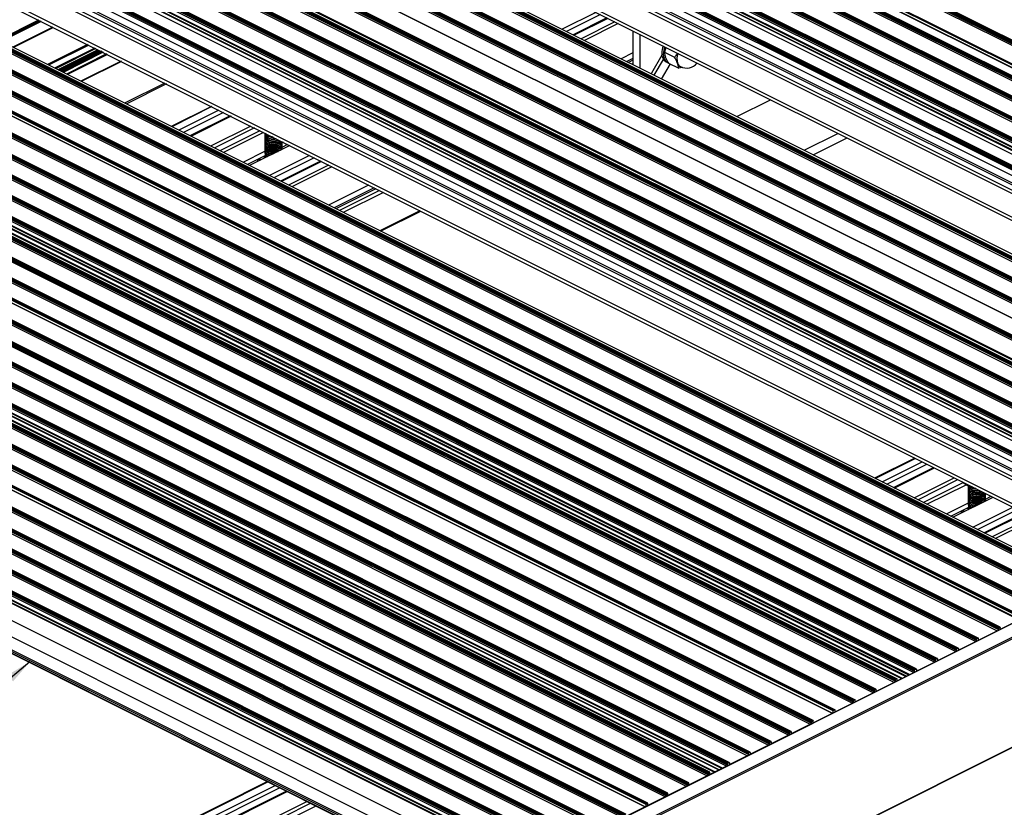
# Model space of a CAD drawing. Units: millimetres. Extents: x 910 to 1738, y -71 to 511.
# Drawn here: x 1393 to 1510, y 103 to 196 of the extents above; entities that cross this region are included whole.
import ezdxf

# ---------------------------------------------------------------- set-up
doc = ezdxf.new("R2010")
doc.units = ezdxf.units.MM
doc.layers.add('FORMAT', color=7, linetype='Continuous')
doc.dimstyles.new('SLDDIMSTYLE0', dxfattribs={"dimtxt": 0.18, "dimasz": 3, "dimexe": 0, "dimexo": 0.0625, "dimgap": 0, "dimtad": 0, "dimtih": 1, "dimtoh": 1, "dimdec": 0, "dimrnd": 1e-09, "dimzin": 0, "dimdsep": 46, "dimtxsty": 'Standard', "dimsah": 1, "dimcen": 0.09, "dimadec": 0, "dimazin": 0, "dimtfac": 3, "dimtdec": 0, "dimtofl": 0, "dimtmove": 0, "dimatfit": 3, "dimfxl": 1, "dimfrac": 2, "dimtolj": 1, "dimtzin": 0, "dimarcsym": 0})

msp = doc.modelspace()

# ---------------------------------------------------------------- linework, layer by layer
at = {"color": 7, "linetype": 'Continuous', "lineweight": 25}
for p, q in [((1420.53, 237.63), (1553.11, 171.34)), ((1420.62, 237.94), (1553.2, 171.64)), ((1420.62, 237.78), (1553.2, 171.49)), ((1420.67, 238.03), (1553.25, 171.74)), ((1420.77, 238.08), (1553.36, 171.79)), ((1553.39, 171.79), (1420.81, 238.08)), ((1418.27, 236.44), (1550.86, 170.15)), ((1418.27, 236.14), (1550.86, 169.85)), ((1418.29, 236.1), (1550.88, 169.8)), ((1418.32, 236.53), (1550.9, 170.24)), ((1550.62, 168.72), (1418.03, 235.01)), ((1550.67, 168.81), (1418.09, 235.1)), ((1550.78, 168.86), (1418.19, 235.16)), ((1550.81, 168.87), (1418.23, 235.16)), ((1548.25, 167.53), (1415.67, 233.83)), ((1548.3, 167.63), (1415.72, 233.92)), ((1548.41, 167.68), (1415.83, 233.97)), ((1548.44, 167.68), (1415.86, 233.97)), ((1550.53, 168.42), (1417.95, 234.71)), ((1550.62, 168.57), (1418.03, 234.86)), ((1545.83, 166.39), (1413.24, 232.68)), ((1545.93, 166.44), (1413.35, 232.73)), ((1545.97, 166.44), (1413.38, 232.74)), ((1548.16, 167.23), (1415.58, 233.52)), ((1548.25, 167.38), (1415.67, 233.67)), ((1543.35, 165.15), (1410.77, 231.44)), ((1543.46, 165.2), (1410.88, 231.5)), ((1543.49, 165.21), (1410.91, 231.5)), ((1545.69, 165.99), (1413.1, 232.28)), ((1545.77, 166.3), (1413.19, 232.59)), ((1545.77, 166.15), (1413.19, 232.44)), ((1542.7, 164.46), (1410.12, 230.75)), ((1542.7, 164.18), (1410.12, 230.47)), ((1542.73, 164.52), (1410.15, 230.81)), ((1410.15, 230.4), (1542.73, 164.11)), ((1543.21, 164.76), (1410.63, 231.05)), ((1543.3, 165.06), (1410.72, 231.35)), ((1543.3, 164.91), (1410.72, 231.2)), ((1408.11, 229.13), (1540.69, 162.84)), ((1408.18, 229.3), (1540.76, 163.01)), ((1408.18, 229.27), (1540.76, 162.98)), ((1408.23, 229.39), (1540.81, 163.1)), ((1408.39, 229.47), (1540.97, 163.18)), ((1541, 163.18), (1408.42, 229.48)), ((1411.51, 229.28), (1544.09, 162.99)), ((1411.52, 229.27), (1544.1, 162.98)), ((1407.86, 228.58), (1540.44, 162.28)), ((1406.8, 227), (1539.38, 160.71)), ((1406.98, 227.3), (1539.56, 161.01)), ((1407.59, 227.61), (1540.18, 161.32)), ((1407.75, 227.79), (1540.33, 161.5)), ((1406.8, 224.2), (1539.38, 157.91)), ((1407.04, 223.69), (1539.63, 157.4)), ((1540.91, 151.88), (1408.33, 218.17)), ((1541, 152.19), (1408.42, 218.48)), ((1541, 152.04), (1408.42, 218.33)), ((1541.05, 152.28), (1408.47, 218.57)), ((1541.16, 152.33), (1408.58, 218.62)), ((1541.19, 152.33), (1408.61, 218.63)), ((1541.78, 152.32), (1409.2, 218.61)), ((1541.8, 152.32), (1409.22, 218.61)), ((1538.44, 150.65), (1405.85, 216.94)), ((1538.53, 150.95), (1405.94, 217.24)), ((1538.53, 150.8), (1405.94, 217.09)), ((1538.58, 151.04), (1406, 217.33)), ((1538.68, 151.09), (1406.1, 217.39)), ((1538.72, 151.1), (1406.14, 217.39)), ((1535.96, 149.41), (1403.38, 215.7)), ((1536.05, 149.71), (1403.47, 216)), ((1536.05, 149.56), (1403.47, 215.85)), ((1536.1, 149.8), (1403.52, 216.1)), ((1536.21, 149.86), (1403.63, 216.15)), ((1536.24, 149.86), (1403.66, 216.15)), ((1398.52, 214.15), (1531.1, 147.86)), ((1398.52, 214), (1531.1, 147.71)), ((1398.57, 214.24), (1531.15, 147.95)), ((1398.68, 214.29), (1531.26, 148)), ((1531.29, 148), (1398.71, 214.3)), ((1401.02, 215.14), (1533.61, 148.85)), ((1533.64, 148.85), (1401.05, 215.14)), ((1398.43, 213.84), (1531.01, 147.55)), ((1528.43, 145.64), (1395.85, 211.93)), ((1528.52, 145.95), (1395.94, 212.24)), ((1528.52, 145.8), (1395.94, 212.09)), ((1528.57, 146.04), (1395.99, 212.33)), ((1528.68, 146.09), (1396.1, 212.38)), ((1528.71, 146.09), (1396.13, 212.38)), ((1396.18, 212.65), (1528.76, 146.36)), ((1396.23, 212.74), (1528.81, 146.45)), ((1526.06, 144.46), (1393.48, 210.75)), ((1526.15, 144.76), (1393.57, 211.05)), ((1526.15, 144.61), (1393.57, 210.9)), ((1526.2, 144.85), (1393.62, 211.15)), ((1526.31, 144.91), (1393.73, 211.2)), ((1526.34, 144.91), (1393.76, 211.2)), ((1523.59, 143.22), (1391.01, 209.51)), ((1523.68, 143.53), (1391.09, 209.82)), ((1523.68, 143.37), (1391.09, 209.66)), ((1523.73, 143.62), (1391.15, 209.91)), ((1523.84, 143.67), (1391.25, 209.96)), ((1523.87, 143.67), (1391.29, 209.96)), ((1521.11, 141.98), (1388.53, 208.28)), ((1521.2, 142.29), (1388.62, 208.58)), ((1521.2, 142.14), (1388.62, 208.43)), ((1521.25, 142.38), (1388.67, 208.67)), ((1521.36, 142.43), (1388.78, 208.72)), ((1521.39, 142.43), (1388.81, 208.73)), ((1520.6, 141.68), (1388.02, 207.98)), ((1520.6, 141.4), (1388.02, 207.69)), ((1520.64, 141.75), (1388.05, 208.04)), ((1388.05, 207.63), (1520.63, 141.34)), ((1386.01, 206.36), (1518.59, 140.06)), ((1386.08, 206.53), (1518.66, 140.24)), ((1386.08, 206.5), (1518.66, 140.21)), ((1386.13, 206.62), (1518.71, 140.33)), ((1386.29, 206.7), (1518.87, 140.41)), ((1518.91, 140.41), (1386.32, 206.7)), ((1389.41, 206.51), (1522, 140.22)), ((1389.42, 206.5), (1522.01, 140.21)), ((1385.5, 204.84), (1518.08, 138.55)), ((1385.65, 205.02), (1518.23, 138.73)), ((1385.76, 205.8), (1518.35, 139.51)), ((1384.7, 204.23), (1517.29, 137.93)), ((1384.88, 204.53), (1517.46, 138.24)), ((1384.7, 201.43), (1517.29, 135.13)), ((1384.95, 200.92), (1517.53, 134.63)), ((1395.62, 195.58), (1390.88, 193.21)), ((1461.44, 196.49), (1457.45, 194.5)), ((1461.98, 196.22), (1457.99, 194.23)), ((1462.87, 195.78), (1458.88, 193.78)), ((1518.9, 128.67), (1386.32, 194.96)), ((1518.9, 128.52), (1386.32, 194.81)), ((1518.96, 128.76), (1386.37, 195.05)), ((1519.06, 128.81), (1386.48, 195.11)), ((1519.1, 128.82), (1386.51, 195.11)), ((1519.64, 128.83), (1387.12, 195.09)), ((1392.61, 192.35), (1397.35, 194.71)), ((1465.8, 194.31), (1465.8, 190.32)), ((1516.43, 127.43), (1383.85, 193.72)), ((1516.43, 127.28), (1383.85, 193.57)), ((1516.48, 127.52), (1383.9, 193.81)), ((1516.59, 127.58), (1384.01, 193.87)), ((1516.62, 127.58), (1384.04, 193.87)), ((1466.68, 189.88), (1466.68, 193.87)), ((1513.95, 126.19), (1381.37, 192.49)), ((1513.95, 126.04), (1381.37, 192.33)), ((1514.01, 126.29), (1381.42, 192.58)), ((1514.11, 126.34), (1381.53, 192.63)), ((1514.15, 126.34), (1381.56, 192.63)), ((1397.92, 189.69), (1402.66, 192.06)), ((1402.71, 192.04), (1397.97, 189.67)), ((1402.86, 191.96), (1398.12, 189.59)), ((1402.97, 191.91), (1398.23, 189.54)), ((1469.71, 192.34), (1469.54, 191.78)), ((1378.93, 191), (1511.46, 124.74)), ((1511.47, 124.75), (1378.96, 191)), ((1511.59, 125.01), (1379, 191.3)), ((1511.64, 125.1), (1379.06, 191.39)), ((1511.74, 125.15), (1379.16, 191.45)), ((1511.78, 125.16), (1379.2, 191.45)), ((1403, 191.89), (1398.26, 189.52)), ((1403.04, 191.87), (1398.3, 189.5)), ((1465.8, 191.7), (1464.42, 191.01)), ((1469.26, 191.44), (1468.03, 189.31)), ((1468.33, 189.05), (1469.43, 190.93)), ((1469.54, 191.78), (1470.75, 191.18)), ((1469.69, 191.15), (1469.66, 191.24)), ((1376.42, 190.01), (1509, 123.72)), ((1376.42, 189.86), (1509, 123.57)), ((1376.47, 190.1), (1509.06, 123.81)), ((1376.58, 190.16), (1509.16, 123.86)), ((1509.2, 123.87), (1376.61, 190.16)), ((1405.37, 190.71), (1400.63, 188.34)), ((1465.8, 190.39), (1465.73, 190.35)), ((1469.22, 188.61), (1470.25, 190.39)), ((1469.73, 190.65), (1469.91, 190.56)), ((1470.02, 190.5), (1471.23, 189.9)), ((1471.09, 190.49), (1471.07, 190.53)), ((1471.11, 190.44), (1471.09, 190.49)), ((1471.69, 189.98), (1471.23, 189.9)), ((1506.42, 122.43), (1373.84, 188.72)), ((1506.42, 122.28), (1373.84, 188.57)), ((1506.48, 122.52), (1373.89, 188.81)), ((1506.58, 122.57), (1374, 188.86)), ((1506.62, 122.58), (1374.03, 188.87)), ((1468.03, 189.31), (1467.98, 189.23)), ((1504.05, 121.24), (1371.47, 187.54)), ((1504.05, 121.09), (1371.47, 187.38)), ((1504.11, 121.34), (1371.52, 187.63)), ((1504.21, 121.39), (1371.63, 187.68)), ((1504.25, 121.39), (1371.66, 187.68)), ((1501.58, 120.01), (1369, 186.3)), ((1501.58, 119.86), (1369, 186.15)), ((1501.63, 120.1), (1369.05, 186.39)), ((1501.74, 120.15), (1369.16, 186.44)), ((1501.77, 120.15), (1369.19, 186.45)), ((1478.09, 184.17), (1482.08, 186.17)), ((1499.1, 118.77), (1366.52, 185.06)), ((1499.16, 118.86), (1366.58, 185.15)), ((1499.26, 118.91), (1366.68, 185.21)), ((1499.3, 118.92), (1366.71, 185.21)), ((1416.03, 185.38), (1411.29, 183.01)), ((1416.92, 184.93), (1412.18, 182.56)), ((1496.81, 117.62), (1364.22, 183.91)), ((1496.81, 117.47), (1364.22, 183.76)), ((1496.86, 117.71), (1364.28, 184)), ((1496.97, 117.77), (1364.38, 184.06)), ((1497, 117.77), (1364.42, 184.06)), ((1497.55, 117.78), (1365.02, 184.04)), ((1365.95, 184.11), (1498.08, 118.05)), ((1499.1, 118.62), (1366.52, 184.91)), ((1417.46, 184.66), (1412.73, 182.29)), ((1418.36, 184.21), (1413.62, 181.84)), ((1494.33, 116.38), (1361.75, 182.67)), ((1494.38, 116.47), (1361.8, 182.77)), ((1494.49, 116.53), (1361.91, 182.82)), ((1494.52, 116.53), (1361.94, 182.82)), ((1367.33, 182.98), (1497.64, 117.83)), ((1420.69, 183.05), (1415.95, 180.68)), ((1421.12, 182.83), (1416.38, 180.46)), ((1491.86, 115.15), (1359.27, 181.44)), ((1491.91, 115.24), (1359.33, 181.53)), ((1492.02, 115.29), (1359.43, 181.58)), ((1492.05, 115.29), (1359.47, 181.58)), ((1494.33, 116.23), (1361.75, 182.52)), ((1421.77, 182.51), (1417.03, 180.14)), ((1422.2, 182.29), (1417.46, 179.92)), ((1422.37, 182.05), (1422.37, 182)), ((1422.37, 181.83), (1422.37, 181.79)), ((1422.37, 181.62), (1422.37, 181.57)), ((1422.81, 181.81), (1422.89, 181.78)), ((1422.81, 181.59), (1422.89, 181.56)), ((1486.04, 180.2), (1490.04, 182.19)), ((1487.13, 179.66), (1491.12, 181.65)), ((1489.54, 114.05), (1356.96, 180.34)), ((1489.65, 114.11), (1357.06, 180.4)), ((1489.68, 114.11), (1357.1, 180.4)), ((1491.86, 114.99), (1359.27, 181.29)), ((1425.29, 180.75), (1420.55, 178.38)), ((1422.37, 181.4), (1422.37, 181.35)), ((1422.37, 181.18), (1422.37, 181.14)), ((1422.37, 180.97), (1422.37, 180.92)), ((1422.37, 180.75), (1422.37, 180.7)), ((1422.37, 180.54), (1422.37, 180.49)), ((1422.37, 180.32), (1422.37, 180.27)), ((1422.81, 181.37), (1422.89, 181.35)), ((1422.81, 181.16), (1422.89, 181.13)), ((1422.81, 180.94), (1422.89, 180.91)), ((1422.81, 180.72), (1422.89, 180.7)), ((1422.81, 180.51), (1422.89, 180.48)), ((1422.81, 180.29), (1422.89, 180.26)), ((1423.86, 181.35), (1423.94, 181.37)), ((1423.86, 181.13), (1423.94, 181.16)), ((1423.86, 180.91), (1423.94, 180.94)), ((1423.86, 180.7), (1423.94, 180.72)), ((1423.86, 180.48), (1423.94, 180.51)), ((1423.86, 180.26), (1423.94, 180.29)), ((1424.36, 180.4), (1424.37, 180.29)), ((1424.37, 181.14), (1424.37, 181.18)), ((1424.5, 181.14), (1424.37, 181.07)), ((1424.37, 180.92), (1424.37, 180.97)), ((1425.04, 180.87), (1424.37, 180.54)), ((1424.37, 180.7), (1424.37, 180.75)), ((1424.37, 180.49), (1424.37, 180.54)), ((1424.37, 180.29), (1424.37, 180.32)), ((1354.48, 179.11), (1487.07, 112.82)), ((1487.1, 112.82), (1354.52, 179.11)), ((1356.83, 179.96), (1489.36, 113.69)), ((1489.38, 113.7), (1356.86, 179.96)), ((1489.49, 113.96), (1356.91, 180.25)), ((1422.37, 180.08), (1419.76, 178.77)), ((1422.35, 179.53), (1420.3, 178.5)), ((1421.61, 179.15), (1421.77, 178.99)), ((1421.75, 179.22), (1421.75, 179.19)), ((1422.37, 180.1), (1422.37, 180.05)), ((1422.37, 179.89), (1422.37, 179.84)), ((1422.37, 179.67), (1422.37, 179.62)), ((1422.37, 179.45), (1422.37, 179.41)), ((1422.81, 180.07), (1422.89, 180.05)), ((1422.81, 179.86), (1422.89, 179.83)), ((1422.81, 179.64), (1422.89, 179.61)), ((1422.97, 179.59), (1422.88, 179.62)), ((1427.62, 179.58), (1422.88, 177.21)), ((1428.16, 179.31), (1423.42, 176.94)), ((1423.86, 180.05), (1423.93, 180.07)), ((1354.32, 178.96), (1486.91, 112.67)), ((1354.32, 178.81), (1486.91, 112.52)), ((1354.38, 179.05), (1486.96, 112.76)), ((1421.5, 179.1), (1421.5, 178.86)), ((1429.05, 178.87), (1424.31, 176.5)), ((1484.33, 111.38), (1351.74, 177.67)), ((1484.33, 111.23), (1351.74, 177.52)), ((1484.38, 111.47), (1351.8, 177.76)), ((1484.49, 111.53), (1351.9, 177.82)), ((1484.52, 111.53), (1351.94, 177.82)), ((1481.96, 110.2), (1349.37, 176.49)), ((1481.96, 110.04), (1349.37, 176.34)), ((1482.01, 110.29), (1349.43, 176.58)), ((1482.12, 110.34), (1349.53, 176.63)), ((1482.15, 110.34), (1349.57, 176.63)), ((1434.59, 176.09), (1429.85, 173.72)), ((1479.48, 108.96), (1346.9, 175.25)), ((1479.48, 108.81), (1346.9, 175.1)), ((1479.54, 109.05), (1346.95, 175.34)), ((1479.64, 109.1), (1347.06, 175.39)), ((1479.68, 109.11), (1347.09, 175.4)), ((1435.91, 175.44), (1431.17, 173.07)), ((1436.35, 175.22), (1431.61, 172.85)), ((1477.01, 107.72), (1344.43, 174.01)), ((1477.01, 107.57), (1344.43, 173.86)), ((1477.06, 107.81), (1344.48, 174.1)), ((1477.17, 107.87), (1344.58, 174.16)), ((1477.2, 107.87), (1344.62, 174.16)), ((1474.71, 106.57), (1342.13, 172.86)), ((1474.71, 106.42), (1342.13, 172.71)), ((1474.76, 106.66), (1342.18, 172.96)), ((1474.87, 106.72), (1342.29, 173.01)), ((1474.9, 106.72), (1342.32, 173.01)), ((1475.45, 106.73), (1342.93, 172.99)), ((1343.86, 173.06), (1475.98, 107)), ((1436.03, 170.64), (1440.77, 173.01)), ((1472.23, 105.33), (1339.65, 171.63)), ((1472.23, 105.18), (1339.65, 171.47)), ((1472.29, 105.43), (1339.71, 171.72)), ((1472.39, 105.48), (1339.81, 171.77)), ((1472.43, 105.48), (1339.84, 171.77)), ((1345.23, 171.94), (1475.54, 106.78)), ((1469.76, 104.1), (1337.18, 170.39)), ((1469.76, 103.95), (1337.18, 170.24)), ((1469.81, 104.19), (1337.23, 170.48)), ((1469.92, 104.24), (1337.34, 170.53)), ((1469.95, 104.24), (1337.37, 170.54)), ((1334.73, 168.91), (1467.26, 102.64)), ((1467.28, 102.65), (1334.76, 168.91)), ((1467.39, 102.91), (1334.81, 169.2)), ((1467.44, 103), (1334.86, 169.3)), ((1467.55, 103.06), (1334.97, 169.35)), ((1467.58, 103.06), (1335, 169.35)), ((1332.23, 167.91), (1464.81, 101.62)), ((1332.23, 167.76), (1464.81, 101.47)), ((1332.28, 168.01), (1464.86, 101.71)), ((1332.39, 168.06), (1464.97, 101.77)), ((1465, 101.77), (1332.42, 168.06)), ((1462.23, 100.33), (1329.65, 166.62)), ((1462.23, 100.18), (1329.65, 166.47)), ((1462.28, 100.42), (1329.7, 166.71)), ((1462.39, 100.48), (1329.81, 166.77)), ((1462.42, 100.48), (1329.84, 166.77)), ((1459.86, 99.15), (1327.28, 165.44)), ((1459.86, 99), (1327.28, 165.29)), ((1459.91, 99.24), (1327.33, 165.53)), ((1460.02, 99.29), (1327.44, 165.58)), ((1460.05, 99.29), (1327.47, 165.59)), ((1457.39, 97.91), (1324.8, 164.2)), ((1457.39, 97.76), (1324.8, 164.05)), ((1457.44, 98), (1324.86, 164.29)), ((1457.54, 98.05), (1324.96, 164.35)), ((1457.58, 98.06), (1325, 164.35)), ((1454.91, 96.67), (1322.33, 162.96)), ((1454.96, 96.76), (1322.38, 163.06)), ((1455.07, 96.82), (1322.49, 163.11)), ((1455.1, 96.82), (1322.52, 163.11)), ((1454.31, 96.07), (1321.73, 162.36)), ((1454.31, 95.79), (1321.73, 162.08)), ((1321.76, 162.01), (1454.31, 95.74)), ((1454.91, 96.52), (1322.33, 162.81)), ((1586.04, 162.03), (1454.34, 96.18)), ((1454.4, 96.18), (1586.1, 162.03)), ((1455.99, 95.38), (1587.69, 161.23)), ((1456.08, 95.23), (1587.78, 161.08)), ((1454.31, 90.05), (1321.73, 156.34)), ((1454.31, 89.83), (1321.73, 156.13)), ((1321.76, 156.06), (1454.34, 89.77)), ((1454.4, 90.2), (1321.82, 156.49)), ((1456.06, 82.37), (1587.76, 148.22)), ((1456.08, 82.41), (1587.78, 148.26)), ((1499.11, 143.83), (1494.37, 141.46)), ((1495.27, 141.02), (1500.01, 143.39)), ((1495.81, 140.75), (1500.55, 143.12)), ((1496.7, 140.3), (1501.44, 142.67)), ((1499.03, 139.13), (1503.77, 141.5)), ((1499.47, 138.92), (1504.21, 141.29)), ((1500.12, 138.59), (1504.82, 140.94)), ((1500.55, 138.38), (1505.18, 140.69)), ((1505.36, 140.6), (1505.26, 140.65)), ((1505.46, 140.51), (1505.46, 140.46)), ((1505.46, 140.29), (1505.46, 140.24)), ((1505.46, 140.08), (1505.46, 140.03)), ((1505.46, 139.86), (1505.46, 139.81)), ((1505.46, 139.64), (1505.46, 139.59)), ((1505.89, 140.26), (1505.97, 140.24)), ((1505.89, 140.05), (1505.97, 140.02)), ((1505.89, 139.83), (1505.97, 139.8)), ((1505.89, 139.61), (1505.97, 139.59)), ((1506.95, 139.8), (1507.02, 139.83)), ((1506.95, 139.59), (1507.02, 139.61)), ((1507.45, 139.53), (1507.59, 139.6)), ((1507.46, 139.59), (1507.46, 139.64)), ((1502.85, 137.23), (1505.46, 138.53)), ((1503.63, 136.84), (1508.37, 139.21)), ((1505.46, 139.43), (1505.46, 139.38)), ((1505.46, 139.21), (1505.46, 139.16)), ((1505.46, 138.99), (1505.46, 138.94)), ((1505.46, 138.78), (1505.46, 138.73)), ((1505.46, 138.56), (1505.46, 138.51)), ((1505.89, 139.4), (1505.97, 139.37)), ((1505.89, 139.18), (1505.97, 139.15)), ((1505.89, 138.96), (1505.97, 138.94)), ((1505.89, 138.75), (1505.97, 138.72)), ((1505.89, 138.53), (1505.97, 138.51)), ((1506.95, 139.37), (1507.02, 139.4)), ((1506.95, 139.15), (1507.02, 139.18)), ((1506.95, 138.94), (1507.02, 138.96)), ((1506.95, 138.72), (1507.02, 138.75)), ((1506.95, 138.51), (1507.01, 138.53)), ((1507.44, 138.86), (1507.46, 138.75)), ((1507.46, 139.38), (1507.46, 139.43)), ((1507.46, 138.99), (1508.13, 139.33)), ((1507.46, 139.16), (1507.46, 139.21)), ((1507.46, 138.94), (1507.46, 138.99)), ((1507.46, 138.75), (1507.46, 138.78)), ((1503.39, 136.96), (1505.44, 137.98)), ((1504.59, 137.56), (1504.59, 137.32)), ((1504.7, 137.61), (1504.85, 137.45)), ((1504.83, 137.68), (1504.83, 137.65)), ((1505.46, 138.34), (1505.46, 138.29)), ((1505.46, 138.13), (1505.46, 138.08)), ((1505.46, 137.91), (1505.46, 137.86)), ((1505.89, 138.32), (1505.97, 138.29)), ((1505.89, 138.1), (1505.97, 138.07)), ((1505.96, 135.67), (1510.7, 138.04)), ((1506.05, 138.05), (1505.97, 138.07)), ((1506.51, 135.4), (1511.24, 137.77)), ((1507.4, 134.95), (1512.14, 137.32)), ((1509, 123.57), (1509, 123.72)), ((1509.06, 123.81), (1509.16, 123.86)), ((1509.22, 123.67), (1509.22, 123.83)), ((1506.42, 122.28), (1506.42, 122.43)), ((1506.48, 122.52), (1506.58, 122.57)), ((1506.64, 122.33), (1506.64, 122.54)), ((1506.64, 122.35), (1506.66, 122.34)), ((1504.05, 121.09), (1504.05, 121.24)), ((1504.11, 121.34), (1504.21, 121.39)), ((1504.27, 121.35), (1504.27, 121.2)), ((1501.58, 119.86), (1501.58, 120.01)), ((1501.63, 120.1), (1501.74, 120.15)), ((1501.79, 120.11), (1501.79, 119.96)), ((1499.1, 118.62), (1499.1, 118.77)), ((1499.16, 118.86), (1499.26, 118.91)), ((1499.32, 118.88), (1499.32, 118.72)), ((1496.81, 117.62), (1496.81, 117.47)), ((1496.97, 117.77), (1496.86, 117.71)), ((1497.02, 117.58), (1497.02, 117.73)), ((1494.33, 116.38), (1494.33, 116.23)), ((1494.49, 116.53), (1494.38, 116.47)), ((1494.54, 116.34), (1494.54, 116.49)), ((1491.86, 115.15), (1491.86, 114.99)), ((1492.02, 115.29), (1491.91, 115.24)), ((1492.07, 115.1), (1492.07, 115.25)), ((1489.65, 114.11), (1489.54, 114.05)), ((1489.7, 113.92), (1489.7, 114.07)), ((1486.96, 112.76), (1487.07, 112.82)), ((1489.49, 113.75), (1489.49, 113.96)), ((1486.91, 112.52), (1486.91, 112.67)), ((1487.12, 112.63), (1487.12, 112.78)), ((1484.33, 111.23), (1484.33, 111.38)), ((1484.38, 111.47), (1484.49, 111.53)), ((1484.54, 111.28), (1484.54, 111.49)), ((1484.54, 111.3), (1484.56, 111.29)), ((1481.96, 110.04), (1481.96, 110.2)), ((1482.01, 110.29), (1482.12, 110.34)), ((1482.17, 110.3), (1482.17, 110.15)), ((1479.48, 108.81), (1479.48, 108.96)), ((1479.54, 109.05), (1479.64, 109.1)), ((1479.69, 109.06), (1479.69, 108.91)), ((1477.01, 107.57), (1477.01, 107.72)), ((1477.06, 107.81), (1477.17, 107.87)), ((1477.22, 107.83), (1477.22, 107.68)), ((1474.71, 106.57), (1474.71, 106.42)), ((1474.87, 106.72), (1474.76, 106.66)), ((1474.92, 106.53), (1474.92, 106.68)), ((1422.66, 105.61), (1401.34, 94.95)), ((1402.28, 94.53), (1423.55, 105.16)), ((1402.28, 93.98), (1424.1, 104.89)), ((1472.23, 105.33), (1472.23, 105.18)), ((1472.39, 105.48), (1472.29, 105.43)), ((1472.45, 105.29), (1472.45, 105.44)), ((1403.72, 93.81), (1424.99, 104.44)), ((1469.76, 104.1), (1469.76, 103.95)), ((1469.92, 104.24), (1469.81, 104.19)), ((1469.97, 104.05), (1469.97, 104.2)), ((1406.05, 92.64), (1427.32, 103.28)), ((1418.29, 98.33), (1427.75, 103.06)), ((1418.96, 98.02), (1428.4, 102.74)), ((1467.39, 102.7), (1467.39, 102.91)), ((1467.55, 103.06), (1467.44, 103)), ((1467.6, 102.87), (1467.6, 103.02))]:
    msp.add_line(p, q, dxfattribs=at)
at = {"color": 8, "linetype": 'Continuous', "lineweight": 25}
for p, q in [((1395.64, 195.57), (1390.9, 193.2)), ((1395.82, 195.48), (1391.08, 193.11)), ((1395.94, 195.42), (1391.2, 193.05)), ((1462.76, 195.83), (1458.76, 193.84)), ((1518.76, 128.39), (1386.23, 194.66)), ((1519.63, 128.82), (1387.1, 195.09)), ((1397.32, 194.73), (1392.58, 192.36)), ((1463.7, 195.36), (1459.71, 193.36)), ((1464.1, 195.16), (1460.1, 193.17)), ((1516.29, 127.15), (1383.76, 193.42)), ((1513.81, 125.92), (1381.28, 192.18)), ((1401.41, 192.69), (1396.67, 190.32)), ((1401.55, 192.62), (1396.81, 190.25)), ((1402.25, 192.27), (1397.51, 189.9)), ((1402.38, 192.2), (1397.64, 189.83)), ((1402.63, 192.08), (1397.89, 189.71)), ((1403.08, 191.85), (1398.34, 189.48)), ((1403.17, 191.81), (1398.43, 189.44)), ((1403.25, 191.77), (1398.51, 189.4)), ((1403.65, 191.57), (1398.91, 189.2)), ((1403.77, 191.51), (1399.03, 189.14)), ((1465.8, 191.02), (1465.09, 190.67)), ((1465.8, 190.83), (1465.29, 190.57)), ((1376.33, 189.71), (1508.86, 123.44)), ((1405.4, 190.69), (1400.66, 188.32)), ((1506.28, 122.15), (1373.75, 188.42)), ((1410.52, 188.13), (1405.78, 185.76)), ((1410.72, 188.03), (1405.98, 185.66)), ((1503.91, 120.97), (1371.38, 187.23)), ((1501.44, 119.73), (1368.91, 185.99)), ((1416.09, 185.35), (1411.35, 182.98)), ((1497.53, 117.78), (1365, 184.04)), ((1498.41, 118.21), (1365.92, 184.46)), ((1498.13, 118.07), (1365.92, 184.18)), ((1498.49, 118.25), (1365.96, 184.52)), ((1498.96, 118.49), (1366.43, 184.76)), ((1418.24, 184.27), (1413.5, 181.9)), ((1496.67, 117.34), (1364.14, 183.61)), ((1367.32, 182.99), (1497.64, 117.83)), ((1494.19, 116.11), (1361.66, 182.37)), ((1491.72, 114.87), (1359.19, 181.13)), ((1354.24, 178.66), (1486.77, 112.39)), ((1428.94, 178.92), (1424.2, 176.55)), ((1429.88, 178.45), (1425.14, 176.08)), ((1430.27, 178.25), (1425.53, 175.88)), ((1484.19, 111.1), (1351.66, 177.37)), ((1481.82, 109.92), (1349.29, 176.18)), ((1435.27, 175.76), (1430.53, 173.39)), ((1435.46, 175.66), (1430.73, 173.29)), ((1479.34, 108.68), (1346.81, 174.95)), ((1476.31, 107.17), (1343.82, 173.41)), ((1476.39, 107.2), (1343.86, 173.47)), ((1476.87, 107.44), (1344.34, 173.71)), ((1474.57, 106.29), (1342.04, 172.56)), ((1475.44, 106.73), (1342.9, 172.99)), ((1476.03, 107.02), (1343.82, 173.13)), ((1440.67, 173.06), (1435.93, 170.69)), ((1472.09, 105.06), (1339.56, 171.32)), ((1345.22, 171.94), (1475.54, 106.78)), ((1469.62, 103.82), (1337.09, 170.08)), ((1332.14, 167.61), (1464.67, 101.34)), ((1462.09, 100.05), (1329.56, 166.32)), ((1459.72, 98.87), (1327.19, 165.14)), ((1457.25, 97.63), (1324.71, 163.9)), ((1454.31, 96.15), (1321.76, 162.42)), ((1454.77, 96.39), (1322.24, 162.66)), ((1455.72, 93.01), (1324.2, 158.77)), ((1455.49, 91.16), (1323.32, 157.25)), ((1494.44, 141.43), (1499.18, 143.8)), ((1496.59, 140.36), (1501.33, 142.73)), ((1507.28, 135.01), (1512.02, 137.38)), ((1508.23, 134.54), (1512.97, 136.91)), ((1508.62, 134.34), (1513.36, 136.71)), ((1509.22, 123.65), (1509.25, 123.64)), ((1504.3, 121.16), (1504.27, 121.18)), ((1501.83, 119.92), (1501.79, 119.94)), ((1499.35, 118.69), (1499.32, 118.7)), ((1497.06, 117.54), (1497.02, 117.55)), ((1494.58, 116.3), (1494.55, 116.32)), ((1492.11, 115.06), (1492.07, 115.08)), ((1489.74, 113.88), (1489.7, 113.9)), ((1487.12, 112.6), (1487.16, 112.59)), ((1482.21, 110.11), (1482.17, 110.13)), ((1479.73, 108.87), (1479.7, 108.89)), ((1477.26, 107.64), (1477.22, 107.66)), ((1474.96, 106.49), (1474.92, 106.51)), ((1401.45, 94.94), (1422.72, 105.58)), ((1472.48, 105.25), (1472.45, 105.27)), ((1401.81, 92.97), (1424.87, 104.5)), ((1470.01, 104.01), (1469.97, 104.03)), ((1467.64, 102.83), (1467.6, 102.85))]:
    msp.add_line(p, q, dxfattribs=at)
at = {"color": 7, "linetype": 'Continuous', "lineweight": 25, "flags": 128}
for points in [[(1422.8, 181.81), (1422.59, 181.91), (1422.44, 182.04), (1422.38, 182.19), (1422.37, 182.2)], [(1422.8, 181.59), (1422.59, 181.69), (1422.44, 181.82), (1422.38, 181.97), (1422.37, 182)], [(1422.8, 181.38), (1422.59, 181.48), (1422.44, 181.61), (1422.38, 181.75), (1422.37, 181.79)], [(1422.8, 181.16), (1422.59, 181.26), (1422.44, 181.39), (1422.38, 181.54), (1422.37, 181.57)], [(1422.8, 181.64), (1422.59, 181.74), (1422.44, 181.87), (1422.38, 182.02), (1422.39, 182.13)], [(1422.8, 181.42), (1422.59, 181.53), (1422.44, 181.66), (1422.38, 181.8), (1422.39, 181.92)], [(1422.8, 181.21), (1422.59, 181.31), (1422.44, 181.44), (1422.38, 181.59), (1422.39, 181.7)], [(1422.8, 180.99), (1422.59, 181.09), (1422.44, 181.22), (1422.38, 181.37), (1422.39, 181.49)], [(1423.24, 181.77), (1423.07, 181.79), (1422.8, 181.86)], [(1423.35, 181.72), (1423.07, 181.74), (1422.8, 181.81)], [(1423.38, 181.7), (1423.14, 181.72), (1422.88, 181.78)], [(1422.8, 180.94), (1422.59, 181.04), (1422.44, 181.17), (1422.38, 181.32), (1422.37, 181.35)], [(1422.8, 180.73), (1422.59, 180.83), (1422.44, 180.96), (1422.38, 181.1), (1422.37, 181.14)], [(1422.8, 180.51), (1422.59, 180.61), (1422.44, 180.74), (1422.38, 180.89), (1422.37, 180.92)], [(1422.8, 180.29), (1422.59, 180.4), (1422.44, 180.53), (1422.38, 180.67), (1422.37, 180.7)], [(1422.8, 180.08), (1422.59, 180.18), (1422.44, 180.31), (1422.38, 180.45), (1422.37, 180.49)], [(1422.8, 179.86), (1422.59, 179.96), (1422.44, 180.09), (1422.38, 180.24), (1422.37, 180.27)], [(1422.8, 180.77), (1422.59, 180.88), (1422.44, 181.01), (1422.38, 181.15), (1422.39, 181.27)], [(1422.8, 180.56), (1422.59, 180.66), (1422.44, 180.79), (1422.38, 180.94), (1422.39, 181.05)], [(1422.8, 180.34), (1422.59, 180.44), (1422.44, 180.57), (1422.38, 180.72), (1422.39, 180.84)], [(1422.8, 180.12), (1422.59, 180.23), (1422.44, 180.36), (1422.38, 180.5), (1422.39, 180.62)], [(1422.8, 179.91), (1422.59, 180.01), (1422.44, 180.14), (1422.38, 180.29), (1422.39, 180.4)], [(1424.34, 181.22), (1424.3, 181.17), (1424.15, 181.04), (1423.93, 180.94), (1423.66, 180.87), (1423.36, 180.85), (1423.07, 180.88), (1422.8, 180.94)], [(1424.37, 181.21), (1424.37, 181.14), (1424.3, 181), (1424.15, 180.87), (1423.93, 180.77), (1423.66, 180.71), (1423.36, 180.68), (1423.07, 180.71), (1422.8, 180.77)], [(1424.37, 181.14), (1424.37, 181.09), (1424.3, 180.95), (1424.15, 180.82), (1423.93, 180.72), (1423.66, 180.66), (1423.36, 180.64), (1423.07, 180.66), (1422.8, 180.73)], [(1424.36, 181.05), (1424.37, 180.93), (1424.3, 180.78), (1424.15, 180.65), (1423.93, 180.55), (1423.66, 180.49), (1423.36, 180.47), (1423.07, 180.49), (1422.8, 180.56)], [(1424.37, 180.92), (1424.37, 180.88), (1424.3, 180.73), (1424.15, 180.6), (1423.93, 180.5), (1423.66, 180.44), (1423.36, 180.42), (1423.07, 180.44), (1422.8, 180.51)], [(1424.36, 180.84), (1424.37, 180.71), (1424.3, 180.56), (1424.15, 180.44), (1423.93, 180.34), (1423.66, 180.27), (1423.36, 180.25), (1423.07, 180.28), (1422.8, 180.34)], [(1424.37, 180.7), (1424.37, 180.66), (1424.3, 180.52), (1424.15, 180.39), (1423.93, 180.29), (1423.66, 180.22), (1423.36, 180.2), (1423.07, 180.23), (1422.8, 180.29)], [(1424.36, 180.62), (1424.37, 180.49), (1424.3, 180.35), (1424.15, 180.22), (1423.93, 180.12), (1423.66, 180.06), (1423.36, 180.04), (1423.07, 180.06), (1422.8, 180.12)], [(1421.76, 179.23), (1421.78, 179.15), (1421.85, 179.03)], [(1422.98, 179.59), (1422.8, 179.64), (1422.59, 179.75), (1422.44, 179.88), (1422.38, 180.02), (1422.37, 180.05)], [(1423.05, 179.63), (1422.8, 179.69), (1422.59, 179.79), (1422.44, 179.92), (1422.38, 180.07), (1422.39, 180.19)], [(1422.76, 179.49), (1422.59, 179.58), (1422.44, 179.71), (1422.38, 179.85), (1422.39, 179.97)], [(1422.41, 179.31), (1422.38, 179.42), (1422.39, 179.54)], [(1423.33, 179.77), (1423.07, 179.79), (1422.8, 179.86)], [(1423.3, 179.76), (1423.14, 179.77), (1422.88, 179.83)], [(1505.89, 140.1), (1505.67, 140.2), (1505.52, 140.33), (1505.46, 140.48), (1505.46, 140.51)], [(1505.89, 140.05), (1505.67, 140.15), (1505.52, 140.28), (1505.46, 140.43), (1505.46, 140.46)], [(1505.89, 139.88), (1505.67, 139.98), (1505.52, 140.11), (1505.46, 140.26), (1505.47, 140.38)], [(1505.89, 139.83), (1505.67, 139.94), (1505.52, 140.07), (1505.46, 140.21), (1505.46, 140.24)], [(1505.89, 139.66), (1505.67, 139.77), (1505.52, 139.9), (1505.46, 140.04), (1505.47, 140.16)], [(1505.89, 139.62), (1505.67, 139.72), (1505.52, 139.85), (1505.46, 139.99), (1505.46, 140.03)], [(1505.89, 139.45), (1505.67, 139.55), (1505.52, 139.68), (1505.46, 139.83), (1505.47, 139.94)], [(1505.89, 139.4), (1505.67, 139.5), (1505.52, 139.63), (1505.46, 139.78), (1505.46, 139.81)], [(1505.89, 139.23), (1505.67, 139.33), (1505.52, 139.46), (1505.46, 139.61), (1505.47, 139.73)], [(1505.89, 139.18), (1505.67, 139.29), (1505.52, 139.42), (1505.46, 139.56), (1505.46, 139.59)], [(1505.89, 140.31), (1505.67, 140.42), (1505.55, 140.52)], [(1506.33, 140.23), (1506.15, 140.25), (1505.89, 140.31)], [(1506.43, 140.18), (1506.15, 140.2), (1505.89, 140.27)], [(1507.42, 139.68), (1507.39, 139.62), (1507.23, 139.49), (1507.01, 139.39), (1506.74, 139.33), (1506.45, 139.31), (1506.15, 139.33), (1505.89, 139.4)], [(1507.46, 139.66), (1507.45, 139.6), (1507.39, 139.45), (1507.23, 139.33), (1507.01, 139.23), (1506.74, 139.16), (1506.45, 139.14), (1506.15, 139.17), (1505.89, 139.23)], [(1507.46, 139.59), (1507.45, 139.55), (1507.39, 139.41), (1507.23, 139.28), (1507.01, 139.18), (1506.74, 139.11), (1506.45, 139.09), (1506.15, 139.12), (1505.89, 139.18)], [(1506.46, 140.16), (1506.22, 140.18), (1505.97, 140.24)], [(1505.89, 139.02), (1505.67, 139.12), (1505.52, 139.25), (1505.46, 139.39), (1505.47, 139.51)], [(1505.89, 138.97), (1505.67, 139.07), (1505.52, 139.2), (1505.46, 139.34), (1505.46, 139.38)], [(1505.89, 138.8), (1505.67, 138.9), (1505.52, 139.03), (1505.46, 139.18), (1505.47, 139.29)], [(1505.89, 138.75), (1505.67, 138.85), (1505.52, 138.98), (1505.46, 139.13), (1505.46, 139.16)], [(1505.89, 138.58), (1505.67, 138.68), (1505.52, 138.81), (1505.46, 138.96), (1505.47, 139.08)], [(1505.89, 138.53), (1505.67, 138.64), (1505.52, 138.77), (1505.46, 138.91), (1505.46, 138.94)], [(1505.89, 138.37), (1505.67, 138.47), (1505.52, 138.6), (1505.46, 138.74), (1505.47, 138.86)], [(1505.89, 138.32), (1505.67, 138.42), (1505.52, 138.55), (1505.46, 138.7), (1505.46, 138.73)], [(1506.13, 138.09), (1505.89, 138.15), (1505.67, 138.25), (1505.52, 138.38), (1505.46, 138.53), (1505.47, 138.64)], [(1506.06, 138.05), (1505.89, 138.1), (1505.67, 138.2), (1505.52, 138.33), (1505.46, 138.48), (1505.46, 138.51)], [(1505.85, 137.95), (1505.67, 138.04), (1505.52, 138.16), (1505.46, 138.31), (1505.47, 138.42)], [(1507.44, 139.51), (1507.45, 139.38), (1507.39, 139.24), (1507.23, 139.11), (1507.01, 139.01), (1506.74, 138.95), (1506.45, 138.93), (1506.15, 138.95), (1505.89, 139.02)], [(1507.46, 139.38), (1507.45, 139.34), (1507.39, 139.19), (1507.23, 139.06), (1507.01, 138.96), (1506.74, 138.9), (1506.45, 138.88), (1506.15, 138.9), (1505.89, 138.97)], [(1507.44, 139.29), (1507.45, 139.17), (1507.39, 139.02), (1507.23, 138.89), (1507.01, 138.79), (1506.74, 138.73), (1506.45, 138.71), (1506.15, 138.73), (1505.89, 138.8)], [(1507.46, 139.16), (1507.45, 139.12), (1507.39, 138.97), (1507.23, 138.85), (1507.01, 138.74), (1506.74, 138.68), (1506.45, 138.66), (1506.15, 138.68), (1505.89, 138.75)], [(1507.44, 139.08), (1507.45, 138.95), (1507.39, 138.81), (1507.23, 138.68), (1507.01, 138.58), (1506.74, 138.51), (1506.45, 138.49), (1506.15, 138.52), (1505.89, 138.58)], [(1504.84, 137.69), (1504.87, 137.61), (1504.94, 137.49)], [(1505.5, 137.77), (1505.46, 137.88), (1505.47, 137.99)], [(1506.41, 138.23), (1506.15, 138.25), (1505.89, 138.32)], [(1506.39, 138.21), (1506.22, 138.23), (1505.97, 138.29)], [(1509.16, 123.86), (1509.17, 123.87), (1509.18, 123.87), (1509.19, 123.87), (1509.2, 123.86), (1509.21, 123.86), (1509.21, 123.85), (1509.22, 123.84), (1509.22, 123.83)], [(1506.64, 122.54), (1506.63, 122.55), (1506.63, 122.56), (1506.63, 122.57), (1506.62, 122.57), (1506.61, 122.58), (1506.6, 122.58), (1506.59, 122.58), (1506.58, 122.57)], [(1504.27, 121.35), (1504.27, 121.36), (1504.26, 121.37), (1504.26, 121.38), (1504.25, 121.39), (1504.24, 121.39), (1504.23, 121.39), (1504.22, 121.39), (1504.21, 121.39)], [(1501.79, 120.11), (1501.79, 120.13), (1501.79, 120.14), (1501.78, 120.15), (1501.78, 120.15), (1501.77, 120.16), (1501.76, 120.16), (1501.75, 120.16), (1501.74, 120.15)], [(1499.32, 118.88), (1499.32, 118.89), (1499.31, 118.9), (1499.31, 118.91), (1499.3, 118.91), (1499.29, 118.92), (1499.28, 118.92), (1499.27, 118.92), (1499.26, 118.91)], [(1497.02, 117.73), (1497.02, 117.74), (1497.01, 117.75), (1497.01, 117.76), (1497, 117.77), (1497, 117.77), (1496.99, 117.77), (1496.98, 117.77), (1496.97, 117.77)], [(1494.54, 116.49), (1494.54, 116.5), (1494.54, 116.51), (1494.53, 116.52), (1494.53, 116.53), (1494.52, 116.53), (1494.51, 116.53), (1494.5, 116.53), (1494.49, 116.53)], [(1492.07, 115.25), (1492.07, 115.26), (1492.06, 115.27), (1492.06, 115.28), (1492.05, 115.29), (1492.05, 115.29), (1492.04, 115.3), (1492.03, 115.29), (1492.02, 115.29)], [(1489.7, 114.07), (1489.7, 114.08), (1489.7, 114.09), (1489.69, 114.1), (1489.68, 114.11), (1489.68, 114.11), (1489.67, 114.11), (1489.66, 114.11), (1489.65, 114.11)], [(1487.07, 112.82), (1487.08, 112.82), (1487.09, 112.82), (1487.1, 112.82), (1487.1, 112.82), (1487.11, 112.81), (1487.12, 112.8), (1487.12, 112.79), (1487.12, 112.78)], [(1484.54, 111.49), (1484.54, 111.5), (1484.53, 111.51), (1484.53, 111.52), (1484.52, 111.52), (1484.51, 111.53), (1484.51, 111.53), (1484.5, 111.53), (1484.49, 111.53)], [(1482.17, 110.3), (1482.17, 110.31), (1482.17, 110.33), (1482.16, 110.33), (1482.15, 110.34), (1482.15, 110.34), (1482.14, 110.35), (1482.13, 110.34), (1482.12, 110.34)], [(1479.69, 109.06), (1479.69, 109.08), (1479.69, 109.09), (1479.69, 109.1), (1479.68, 109.1), (1479.67, 109.11), (1479.66, 109.11), (1479.65, 109.11), (1479.64, 109.1)], [(1477.22, 107.83), (1477.22, 107.84), (1477.22, 107.85), (1477.21, 107.86), (1477.2, 107.87), (1477.2, 107.87), (1477.19, 107.87), (1477.18, 107.87), (1477.17, 107.87)], [(1474.92, 106.68), (1474.92, 106.69), (1474.92, 106.7), (1474.91, 106.71), (1474.91, 106.72), (1474.9, 106.72), (1474.89, 106.72), (1474.88, 106.72), (1474.87, 106.72)], [(1472.45, 105.44), (1472.45, 105.45), (1472.44, 105.46), (1472.44, 105.47), (1472.43, 105.48), (1472.42, 105.48), (1472.41, 105.48), (1472.4, 105.48), (1472.39, 105.48)], [(1469.97, 104.2), (1469.97, 104.22), (1469.97, 104.23), (1469.96, 104.24), (1469.96, 104.24), (1469.95, 104.25), (1469.94, 104.25), (1469.93, 104.25), (1469.92, 104.24)], [(1467.6, 103.02), (1467.6, 103.03), (1467.6, 103.04), (1467.59, 103.05), (1467.59, 103.06), (1467.58, 103.06), (1467.57, 103.06), (1467.56, 103.06), (1467.55, 103.06)]]:
    msp.add_lwpolyline(points, dxfattribs=at)
at = {"color": 8, "linetype": 'Continuous', "lineweight": 25, "flags": 128}
for points in [[(1422.37, 179.41), (1422.38, 179.34), (1422.39, 179.3)], [(1505.46, 137.86), (1505.47, 137.79), (1505.48, 137.76)]]:
    msp.add_lwpolyline(points, dxfattribs=at)
at = {"color": 7, "linetype": 'Continuous', "lineweight": 25}
for centre, radius, start, end in [((1471.83, 191.62), 2.59, 159.811, 179.0434), ((1472.01, 191.53), 2.59, 159.811, 179.0434), ((1470.3, 191.54), 1.06, 173.4552, 237.874), ((1470.47, 191.45), 1.06, 173.4552, 237.874), ((1472.82, 190.99), 1.8, 158.8735, 194.8607), ((1472.87, 191), 1.85, 159.5103, 196.0788), ((1471.78, 190.71), 0.726, 198.3412, 241.7349), ((1471.75, 190.69), 0.688, 200.9464, 247.1569), ((1472.16, 191.53), 1.62, 243.4349, 320.7987), ((1422.93, 182.44), 0.593, 203.483, 257.9102), ((1423.38, 183.41), 1.86, 252.0729, 278.3057), ((1423.38, 183.38), 1.88, 252.1532, 280.4638), ((1423.38, 183.1), 1.61, 252.1045, 282.7167), ((1423.37, 183.15), 1.82, 251.6602, 288.1558), ((1423.37, 183.08), 1.8, 251.5253, 290.2737), ((1423.37, 182.75), 1.64, 249.806, 298.8694), ((1423.37, 182.67), 1.61, 249.4387, 301.2647), ((1423.36, 182.36), 1.47, 247.7916, 310.4513), ((1423.37, 182.86), 1.59, 251.9114, 287.8995), ((1423.37, 182.64), 1.59, 251.9114, 287.8995), ((1423.37, 182.42), 1.59, 251.9114, 287.8995), ((1423.37, 182.21), 1.59, 251.9114, 287.8995), ((1423.37, 181.99), 1.59, 251.9114, 287.8995), ((1424.02, 180.51), 0.351, 301.243, 356.3404), ((1422.18, 179.19), 0.436, 180.3963, 205.9341), ((1422.83, 179.91), 0.46, 188.7667, 255.3447), ((1422.71, 179.64), 0.336, 183.0257, 234.7905), ((1422.71, 179.67), 0.329, 166.0186, 242.1597), ((1423.37, 181.8), 1.82, 251.6605, 288.1504), ((1423.37, 181.65), 1.83, 251.9669, 271.7892), ((1423.37, 181.77), 1.59, 251.9114, 287.8995), ((1423.37, 181.56), 1.59, 251.9114, 287.8995), ((1506.04, 140.91), 0.659, 213.9731, 256.2217), ((1506.46, 141.87), 1.86, 252.0729, 278.3057), ((1506.46, 141.83), 1.88, 252.1532, 280.4638), ((1506.46, 141.6), 1.82, 251.6602, 288.1558), ((1506.46, 141.54), 1.8, 251.5253, 290.2737), ((1506.45, 141.21), 1.64, 249.806, 298.8694), ((1506.45, 141.12), 1.61, 249.4387, 301.2647), ((1506.44, 140.81), 1.47, 247.7916, 310.4513), ((1506.46, 141.55), 1.61, 252.1045, 282.7167), ((1506.46, 141.31), 1.59, 251.9114, 287.8995), ((1506.46, 141.1), 1.59, 251.9114, 287.8995), ((1506.46, 140.26), 1.82, 251.6605, 288.1504), ((1506.46, 140.88), 1.59, 251.9114, 287.8995), ((1506.46, 140.66), 1.59, 251.9114, 287.8995), ((1506.46, 140.45), 1.59, 251.9114, 287.8995), ((1506.46, 140.23), 1.59, 251.9114, 287.8995), ((1506.46, 140.01), 1.59, 251.9114, 287.8995), ((1507.11, 138.97), 0.351, 301.243, 356.3404), ((1505.27, 137.65), 0.436, 180.3963, 205.9341), ((1505.91, 138.36), 0.46, 188.7667, 255.3447), ((1505.79, 138.13), 0.329, 166.0186, 242.1597), ((1505.79, 138.1), 0.336, 183.0257, 234.7905), ((1506.45, 140.1), 1.83, 251.9669, 271.7892), ((1508.83, 123.57), 0.173, 337.483, 359.0445), ((1509.11, 123.72), 0.109, 120.7579, 179.0322), ((1509.31, 123.67), 0.0892, 177.748, 211.6393), ((1506.25, 122.28), 0.173, 337.483, 359.0445), ((1506.53, 122.43), 0.109, 120.7579, 179.0322), ((1503.88, 121.1), 0.173, 337.483, 359.0445), ((1504.16, 121.24), 0.109, 120.7579, 179.0322), ((1504.36, 121.2), 0.0892, 177.748, 211.6393), ((1501.41, 119.86), 0.173, 337.483, 359.0445), ((1501.69, 120.01), 0.109, 120.7579, 179.0322), ((1501.88, 119.96), 0.0892, 177.748, 211.6393), ((1499.21, 118.77), 0.109, 120.7579, 179.0322), ((1499.41, 118.72), 0.0892, 177.748, 211.6393), ((1496.63, 117.47), 0.173, 337.483, 359.0445), ((1496.92, 117.62), 0.109, 120.7579, 179.0322), ((1497.11, 117.57), 0.0892, 177.748, 211.6393), ((1498.93, 118.62), 0.173, 337.483, 359.0445), ((1494.44, 116.38), 0.109, 120.7579, 179.0322), ((1494.63, 116.33), 0.0892, 177.748, 211.6393), ((1491.97, 115.14), 0.109, 120.7579, 179.0322), ((1494.16, 116.23), 0.173, 337.483, 359.0445), ((1489.6, 113.96), 0.109, 120.7579, 179.0322), ((1491.68, 115), 0.173, 337.483, 359.0445), ((1492.16, 115.1), 0.0892, 177.748, 211.6393), ((1489.79, 113.91), 0.0892, 177.748, 211.6393), ((1486.73, 112.52), 0.173, 337.483, 359.0445), ((1487.02, 112.67), 0.109, 120.7579, 179.0322), ((1487.21, 112.62), 0.0892, 177.748, 211.6393), ((1484.15, 111.23), 0.173, 337.483, 359.0445), ((1484.43, 111.38), 0.109, 120.7579, 179.0322), ((1481.78, 110.05), 0.173, 337.483, 359.0445), ((1482.07, 110.19), 0.109, 120.7579, 179.0322), ((1482.26, 110.15), 0.0892, 177.748, 211.6393), ((1479.31, 108.81), 0.173, 337.483, 359.0445), ((1479.59, 108.96), 0.109, 120.7579, 179.0322), ((1479.78, 108.91), 0.0892, 177.748, 211.6393), ((1476.83, 107.57), 0.173, 337.483, 359.0445), ((1477.12, 107.72), 0.109, 120.7579, 179.0322), ((1477.31, 107.67), 0.0892, 177.748, 211.6393), ((1474.54, 106.42), 0.173, 337.483, 359.0445), ((1474.82, 106.57), 0.109, 120.7579, 179.0322), ((1475.01, 106.52), 0.0892, 177.748, 211.6393), ((1472.06, 105.19), 0.173, 337.483, 359.0445), ((1472.34, 105.33), 0.109, 120.7579, 179.0322), ((1472.54, 105.29), 0.0892, 177.748, 211.6393), ((1469.59, 103.95), 0.173, 337.483, 359.0445), ((1469.87, 104.1), 0.109, 120.7579, 179.0322), ((1470.06, 104.05), 0.0892, 177.748, 211.6393), ((1467.5, 102.91), 0.109, 120.7579, 179.0322), ((1467.69, 102.86), 0.0892, 177.748, 211.6393)]:
    msp.add_arc(centre, radius, start, end, dxfattribs=at)
at = {"color": 8, "linetype": 'Continuous', "lineweight": 25}
for centre in [(1422.6, 179.32), (1505.69, 137.77)]:
    msp.add_arc(centre, 0.327, 132.5523, 192.1699, dxfattribs=at)
at = {"color": 7, "linetype": 'Continuous', "lineweight": 25}
for points, knots in [([(1469.54, 191.78), (1469.55, 191.72), (1469.57, 191.55), (1469.62, 191.36), (1469.66, 191.24)], [0, 0, 0, 0, 0.381391, 1, 1, 1, 1]), ([(1469.69, 191.15), (1469.74, 191.05), (1469.83, 190.84), (1469.95, 190.62), (1470.02, 190.5)], [0, 0, 0, 0, 0.479796, 1, 1, 1, 1]), ([(1470.75, 191.18), (1470.79, 191.22), (1470.91, 191.38), (1471.02, 191.55), (1471.09, 191.67)], [0, 0, 0, 0, 0.302438, 1, 1, 1, 1]), ([(1471.07, 190.53), (1471.03, 190.63), (1470.94, 190.84), (1470.82, 191.06), (1470.75, 191.18)], [0, 0, 0, 0, 0.479796, 1, 1, 1, 1]), ([(1471.23, 189.9), (1471.22, 189.96), (1471.2, 190.13), (1471.15, 190.32), (1471.11, 190.44)], [0, 0, 0, 0, 0.3813905, 1, 1, 1, 1]), ([(1504.69, 141.05), (1504.75, 141), (1504.88, 140.89), (1505.07, 140.76), (1505.2, 140.68), (1505.26, 140.65)], [0, 0, 0, 0, 0.338092, 0.667803, 1, 1, 1, 1]), ([(1505.36, 140.6), (1505.46, 140.56), (1505.67, 140.47), (1505.87, 140.44), (1505.97, 140.42)], [0, 0, 0, 0, 0.479796, 1, 1, 1, 1])]:
    msp.add_open_spline(points, degree=3, knots=knots, dxfattribs=at)

# ---------------------------------------------------------------- leaders
at = {"layer": 'FORMAT'}
msp.add_leader([(1394.59, 119.76), (1361.42, 91.94)], dimstyle='SLDDIMSTYLE0', dxfattribs=at)

doc.saveas('drawing.dxf')
